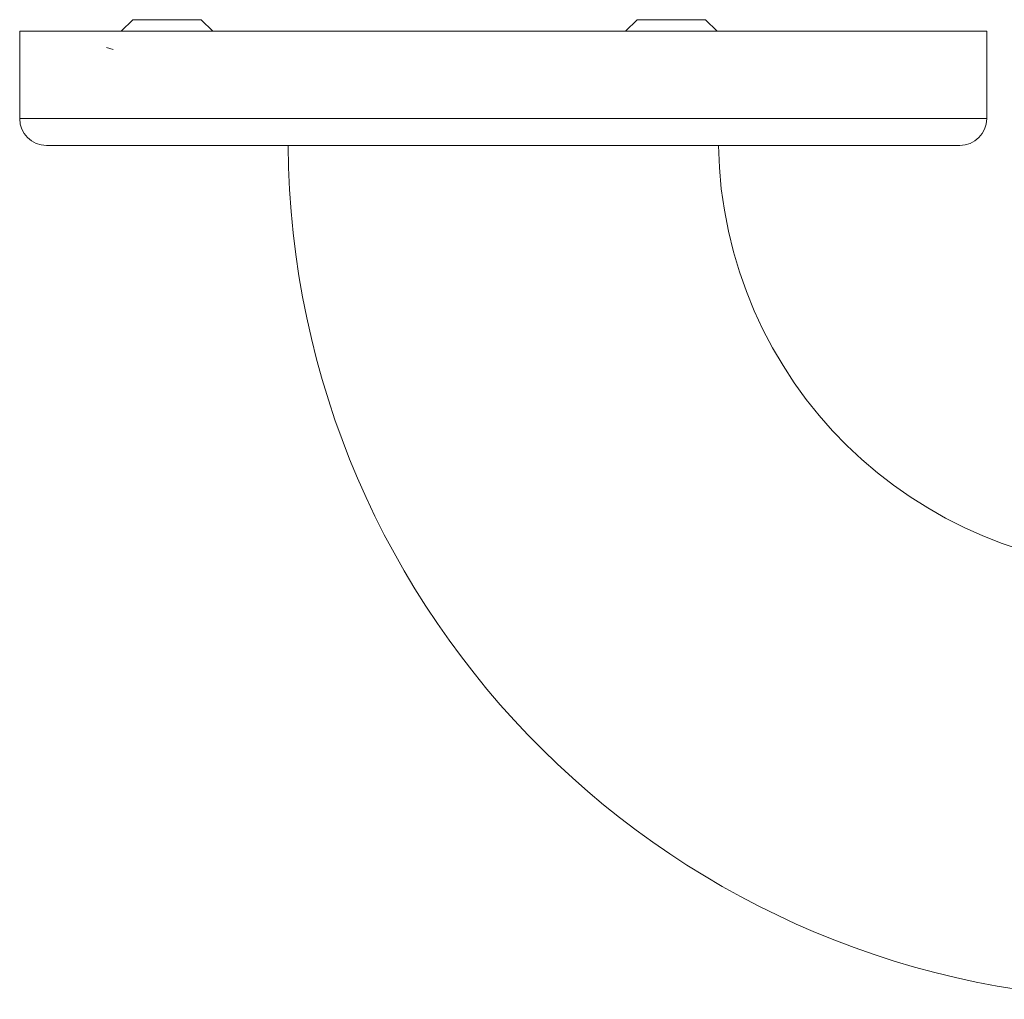
# Model space of a CAD drawing. Units: millimetres. Extents: x -1294 to 1422, y -1269 to 1298.
# Drawn here: x -114 to -41, y -1269 to -1197 of the extents above; entities that cross this region are included whole.
import ezdxf

# ---------------------------------------------------------------- set-up
doc = ezdxf.new("R2010")
doc.units = ezdxf.units.MM

msp = doc.modelspace()

# ---------------------------------------------------------------- linework, layer by layer
at = {"color": 7, "linetype": 'Continuous', "lineweight": 0}
for p, q in [((-105.626, -1196.533), (-106.483, -1197.391)), ((-99.683, -1197.391), (-100.54, -1196.533)), ((-68.126, -1196.533), (-68.983, -1197.391)), ((-62.183, -1197.391), (-63.04, -1196.533)), ((-62.183, -1197.391), (-63.04, -1196.533)), ((-114.033, -1197.391), (-114.033, -1203.891)), ((-114.033, -1197.391), (-42.133, -1197.391)), ((-42.133, -1203.891), (-42.133, -1197.391)), ((-107.082, -1198.74), (-107.584, -1198.591)), ((-112.033, -1205.891), (-44.133, -1205.891))]:
    msp.add_line(p, q, dxfattribs=at)
at = {"color": 8, "linetype": 'Continuous', "lineweight": 0}
for p, q in [((-100.54, -1196.533), (-105.626, -1196.533)), ((-63.04, -1196.533), (-68.126, -1196.533)), ((-114.033, -1203.891), (-42.133, -1203.891))]:
    msp.add_line(p, q, dxfattribs=at)
at = {"color": 7, "linetype": 'Continuous', "lineweight": 0}
for centre, radius, start, end in [((-112.033, -1203.891), 2, 180, 270), ((-44.133, -1203.891), 2, 270, 0), ((-30.083, -1205.391), 64, 180.44763, 270), ((-30.083, -1205.391), 32, 180.89528, 270)]:
    msp.add_arc(centre, radius, start, end, dxfattribs=at)

doc.saveas('drawing.dxf')
